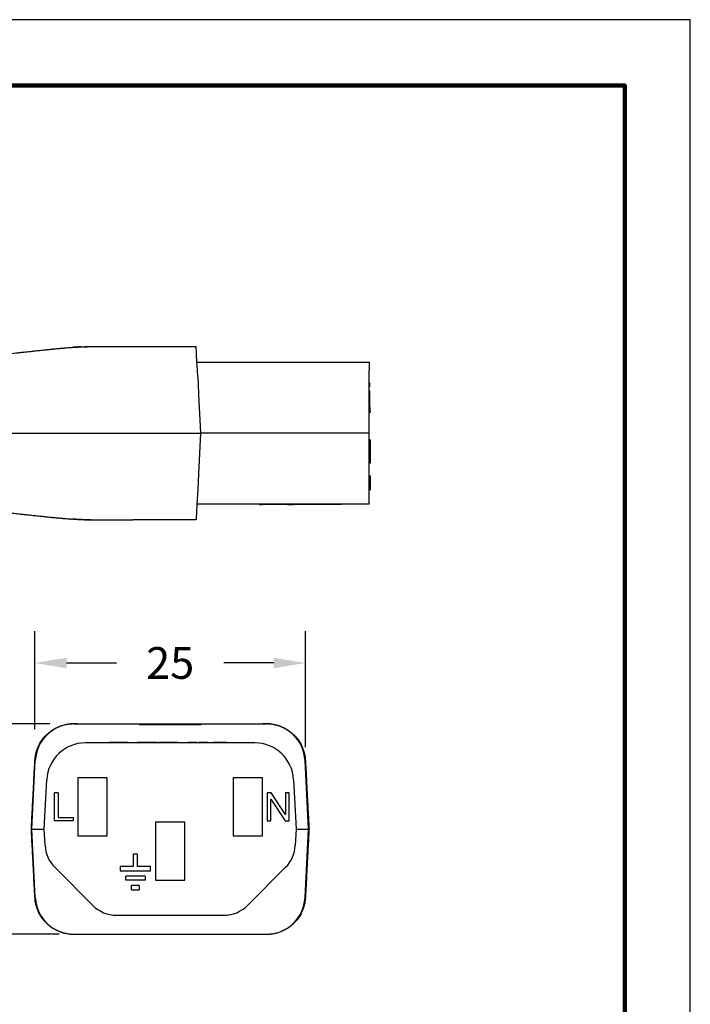
# Model space of a CAD drawing. Extents: x -158 to 123, y -16 to 201.
# Drawn here: x 49 to 123, y 92 to 201 of the extents above; entities that cross this region are included whole.
import ezdxf

# ---------------------------------------------------------------- set-up
doc = ezdxf.new("R2010")
doc.units = 0
doc.header["$LTSCALE"] = 0.1
doc.header["$MEASUREMENT"] = 0
doc.layers.get('0').update_dxf_attribs({"linetype": 'CONTINUOUS'})
doc.layers.get('DEFPOINTS').update_dxf_attribs({"linetype": 'CONTINUOUS'})
for name, color, linetype in [('DIM', 1, 'CONTINUOUS'), ('PLOT BORDER', 3, 'CONTINUOUS'), ('TITLE BLOCK', 4, 'CONTINUOUS')]:
    doc.layers.add(name, color=color, linetype=linetype)
doc.dimstyles.new('ME10_DIM_3', dxfattribs={"dimtxt": 3.5, "dimasz": 3.5, "dimexe": 2, "dimexo": 0, "dimtad": 0, "dimtih": 1, "dimtoh": 1, "dimdsep": 46, "dimtxsty": 'Standard', "dimsah": 1, "dimcen": 0.09, "dimclrd": 7, "dimclre": 7, "dimclrt": 7, "dimadec": 0, "dimazin": 0, "dimtfac": 1, "dimtdec": 4, "dimtofl": 0, "dimtmove": 0, "dimatfit": 0, "dimfxl": 1, "dimtolj": 1, "dimtzin": 0, "dimarcsym": 0})

# ---------------------------------------------------------------- blocks, each defined once
blk = doc.blocks.new('*D13')
at = {"layer": 'DEFPOINTS', "color": 0, "transparency": 16777216}
for p in [(39.02, 123.12), (55.96, 123.12), (56.99, 99.92)]:
    blk.add_point(p, dxfattribs=at)
at = {"layer": 'DIM', "lineweight": -2, "transparency": 16777216}
for p, q in [((52.46, 123.12), (35.52, 123.12)), ((39.02, 119.62), (39.02, 116.27)), ((39.02, 103.42), (39.02, 106.77)), ((53.49, 99.92), (35.52, 99.92))]:
    blk.add_line(p, q, dxfattribs=at)
at = {"layer": 'DIM', "transparency": 16777216}
for points in [[(38.43, 119.62), (39.6, 119.62), (39.02, 123.12)], [(38.43, 103.42), (39.6, 103.42), (39.02, 99.92)]]:
    blk.add_solid(points, dxfattribs=at)
at = {"layer": 'DIM', "transparency": 16777216, "insert": (39.02, 111.52), "char_height": 3.5, "attachment_point": 5, "rotation": 0.0001}
blk.add_mtext('\\A1;19', dxfattribs=at)
blk = doc.blocks.new('*D14')
at = {"layer": 'DEFPOINTS', "color": 0, "transparency": 16777216}
for p in [(50.82, 129.83), (50.82, 119.03), (80.65, 117.03)]:
    blk.add_point(p, dxfattribs=at)
at = {"layer": 'DIM', "lineweight": -2, "transparency": 16777216}
for p, q in [((50.82, 122.53), (50.82, 133.33)), ((80.65, 120.53), (80.65, 133.33)), ((54.32, 129.83), (59.82, 129.83)), ((77.15, 129.83), (71.65, 129.83))]:
    blk.add_line(p, q, dxfattribs=at)
at = {"layer": 'DIM', "transparency": 16777216}
for points in [[(54.32, 130.41), (54.32, 129.24), (50.82, 129.83)], [(77.15, 130.41), (77.15, 129.24), (80.65, 129.83)]]:
    blk.add_solid(points, dxfattribs=at)
at = {"layer": 'DIM', "transparency": 16777216, "insert": (65.74, 129.83), "char_height": 3.5, "attachment_point": 5, "rotation": 0.0001}
blk.add_mtext('\\A1;25', dxfattribs=at)

msp = doc.modelspace()

# ---------------------------------------------------------------- linework, layer by layer
at = {"color": 7, "linetype": 'Continuous'}
for p, q in [((61.611, 164.709), (68.594, 164.709)), ((68.686, 162.975), (68.594, 164.709)), ((68.686, 162.975), (75.855, 162.976)), ((68.732, 162.092), (68.686, 162.975)), ((75.855, 162.976), (75.879, 162.976)), ((75.879, 162.976), (75.927, 162.976)), ((75.927, 162.976), (75.975, 162.976)), ((75.975, 162.976), (76.046, 162.976)), ((76.046, 162.976), (76.094, 162.976)), ((76.094, 162.976), (76.142, 162.976)), ((76.142, 162.976), (76.214, 162.976)), ((76.214, 162.976), (76.238, 162.976)), ((76.238, 162.976), (76.286, 162.976)), ((76.286, 162.976), (76.358, 162.976)), ((76.358, 162.976), (76.382, 162.976)), ((76.382, 162.976), (76.406, 162.976)), ((76.406, 162.976), (76.501, 162.976)), ((76.501, 162.976), (76.573, 162.976)), ((76.573, 162.976), (76.597, 162.976)), ((76.597, 162.976), (76.669, 162.976)), ((76.669, 162.976), (76.717, 162.976)), ((76.717, 162.976), (76.741, 162.976)), ((76.741, 162.976), (76.789, 162.976)), ((76.789, 162.976), (76.813, 162.976)), ((76.813, 162.976), (76.861, 162.976)), ((76.861, 162.976), (76.908, 162.976)), ((76.908, 162.976), (76.956, 162.976)), ((76.956, 162.976), (77.004, 162.976)), ((77.004, 162.976), (77.052, 162.976)), ((77.052, 162.976), (77.1, 162.976)), ((77.1, 162.976), (77.124, 162.976)), ((77.124, 162.976), (77.22, 162.976)), ((77.22, 162.976), (77.268, 162.976)), ((77.268, 162.976), (77.315, 162.976)), ((77.315, 162.976), (77.339, 162.976)), ((77.339, 162.976), (77.387, 162.976)), ((77.387, 162.976), (77.411, 162.976)), ((77.411, 162.976), (77.435, 162.976)), ((77.435, 162.976), (77.459, 162.976)), ((77.459, 162.976), (77.483, 162.976)), ((77.483, 162.976), (77.507, 162.976)), ((77.507, 162.976), (77.531, 162.976)), ((77.531, 162.976), (77.579, 162.976)), ((77.579, 162.976), (77.651, 162.976)), ((77.651, 162.976), (77.675, 162.976)), ((77.675, 162.976), (77.699, 162.976)), ((77.699, 162.976), (77.746, 162.976)), ((77.746, 162.976), (77.77, 162.976)), ((77.77, 162.976), (87.696, 162.977)), ((87.696, 162.977), (87.696, 162.094)), ((68.77, 161.374), (68.732, 162.092)), ((87.697, 160.672), (87.696, 162.094)), ((68.77, 161.374), (68.914, 158.629)), ((87.697, 160.289), (87.697, 160.672)), ((87.773, 160.672), (87.697, 160.672)), ((87.773, 160.289), (87.773, 160.672)), ((87.773, 160.289), (87.697, 160.289)), ((87.697, 159.81), (87.697, 160.289)), ((87.697, 159.613), (87.697, 159.81)), ((87.773, 159.81), (87.697, 159.81)), ((87.697, 159.427), (87.697, 159.613)), ((87.773, 159.613), (87.697, 159.613)), ((87.773, 159.613), (87.773, 159.81)), ((87.773, 159.427), (87.773, 159.613)), ((68.914, 158.629), (69.017, 156.654)), ((87.697, 158.948), (87.697, 159.427)), ((87.697, 158.631), (87.697, 158.948)), ((87.697, 158.565), (87.697, 158.631)), ((87.697, 157.602), (87.697, 158.565)), ((87.773, 158.948), (87.773, 159.427)), ((87.773, 158.565), (87.773, 158.948)), ((87.774, 157.602), (87.773, 158.565)), ((87.697, 157.447), (87.697, 157.602)), ((87.774, 157.602), (87.697, 157.602)), ((87.697, 156.656), (87.697, 157.447)), ((87.774, 157.447), (87.697, 157.447)), ((87.774, 157.602), (87.774, 157.447)), ((69.017, 156.654), (69.096, 155.158)), ((87.697, 155.159), (87.697, 156.656)), ((61.612, 155.157), (69.096, 155.158)), ((69.096, 155.158), (68.862, 150.675)), ((87.697, 155.159), (69.096, 155.158)), ((87.697, 154.425), (87.697, 155.159)), ((87.697, 154.106), (87.697, 154.425)), ((87.774, 154.425), (87.697, 154.425)), ((87.774, 154.425), (87.774, 154.106)), ((87.698, 151.872), (87.697, 154.106)), ((87.774, 154.106), (87.774, 153.851)), ((87.774, 153.851), (87.774, 152.446)), ((87.774, 152.446), (87.774, 151.872)), ((87.774, 151.872), (87.698, 151.872)), ((87.698, 150.677), (87.698, 151.872)), ((68.862, 150.675), (68.771, 148.94)), ((87.698, 150.445), (87.698, 150.677)), ((87.698, 150.445), (87.774, 150.445)), ((87.698, 150.254), (87.698, 150.445)), ((87.698, 148.913), (87.698, 150.254)), ((87.774, 150.445), (87.774, 150.254)), ((87.774, 150.254), (87.774, 149.986)), ((87.774, 149.986), (87.774, 148.913)), ((68.771, 148.94), (68.687, 147.34)), ((87.698, 148.913), (87.774, 148.913)), ((87.698, 147.342), (87.698, 148.913)), ((68.687, 147.34), (68.6, 145.682)), ((87.698, 147.342), (68.687, 147.34)), ((75.6, 147.341), (75.6, 147.29)), ((75.6, 147.29), (75.854, 147.29)), ((75.854, 147.341), (75.854, 147.29)), ((75.869, 147.29), (75.854, 147.29)), ((75.869, 147.341), (75.869, 147.29)), ((75.883, 147.29), (75.869, 147.29)), ((75.897, 147.29), (75.883, 147.29)), ((75.897, 147.341), (75.897, 147.29)), ((75.926, 147.29), (75.897, 147.29)), ((75.926, 147.341), (75.926, 147.29)), ((75.998, 147.29), (75.926, 147.29)), ((75.998, 147.341), (75.998, 147.29)), ((76.012, 147.29), (75.998, 147.29)), ((76.027, 147.29), (76.012, 147.29)), ((76.055, 147.29), (76.027, 147.29)), ((76.07, 147.29), (76.055, 147.29)), ((76.07, 147.341), (76.07, 147.29)), ((76.084, 147.29), (76.07, 147.29)), ((76.127, 147.29), (76.084, 147.29)), ((76.156, 147.29), (76.127, 147.29)), ((76.156, 147.341), (76.156, 147.29)), ((76.17, 147.29), (76.156, 147.29)), ((76.185, 147.29), (76.17, 147.29)), ((76.199, 147.29), (76.185, 147.29)), ((76.242, 147.29), (76.199, 147.29)), ((76.285, 147.29), (76.242, 147.29)), ((76.285, 147.341), (76.285, 147.29)), ((76.3, 147.29), (76.285, 147.29)), ((76.314, 147.29), (76.3, 147.29)), ((76.357, 147.29), (76.314, 147.29)), ((76.386, 147.29), (76.357, 147.29)), ((76.386, 147.341), (76.386, 147.29)), ((76.4, 147.29), (76.386, 147.29)), ((76.414, 147.29), (76.4, 147.29)), ((76.472, 147.29), (76.414, 147.29)), ((76.472, 147.341), (76.472, 147.29)), ((76.541, 147.29), (76.472, 147.29)), ((76.544, 147.29), (76.541, 147.29)), ((76.558, 147.29), (76.544, 147.29)), ((76.572, 147.29), (76.558, 147.29)), ((76.572, 147.341), (76.572, 147.29)), ((76.587, 147.29), (76.572, 147.29)), ((76.601, 147.29), (76.587, 147.29)), ((76.63, 147.29), (76.601, 147.29)), ((76.673, 147.29), (76.63, 147.29)), ((76.687, 147.29), (76.673, 147.29)), ((76.702, 147.29), (76.687, 147.29)), ((76.702, 147.341), (76.702, 147.29)), ((76.731, 147.29), (76.702, 147.29)), ((76.759, 147.29), (76.731, 147.29)), ((76.774, 147.29), (76.759, 147.29)), ((76.788, 147.29), (76.774, 147.29)), ((76.788, 147.341), (76.788, 147.29)), ((76.802, 147.29), (76.788, 147.29)), ((76.817, 147.29), (76.802, 147.29)), ((76.831, 147.29), (76.817, 147.29)), ((76.845, 147.29), (76.831, 147.29)), ((76.86, 147.29), (76.845, 147.29)), ((76.86, 147.341), (76.86, 147.29)), ((76.889, 147.29), (76.86, 147.29)), ((76.903, 147.29), (76.889, 147.29)), ((76.932, 147.29), (76.903, 147.29)), ((76.932, 147.341), (76.932, 147.29)), ((76.946, 147.29), (76.932, 147.29)), ((76.96, 147.29), (76.946, 147.29)), ((76.96, 147.341), (76.96, 147.29)), ((76.989, 147.29), (76.96, 147.29)), ((76.989, 147.341), (76.989, 147.29)), ((77.003, 147.29), (76.989, 147.29)), ((77.003, 147.341), (77.003, 147.29)), ((77.118, 147.29), (77.003, 147.29)), ((77.226, 147.29), (77.118, 147.29)), ((77.234, 147.29), (77.226, 147.29)), ((77.254, 147.29), (77.234, 147.29)), ((77.273, 147.29), (77.254, 147.29)), ((77.302, 147.29), (77.273, 147.29)), ((77.35, 147.29), (77.302, 147.29)), ((77.408, 147.29), (77.35, 147.29)), ((77.476, 147.29), (77.408, 147.29)), ((77.494, 147.29), (77.476, 147.29)), ((77.494, 147.29), (77.514, 147.29)), ((77.514, 147.341), (77.514, 147.29)), ((77.529, 147.29), (77.514, 147.29)), ((77.534, 147.29), (77.529, 147.29)), ((77.557, 147.29), (77.534, 147.29)), ((77.586, 147.29), (77.557, 147.29)), ((77.6, 147.29), (77.586, 147.29)), ((77.629, 147.29), (77.6, 147.29)), ((77.658, 147.29), (77.629, 147.29)), ((77.659, 147.29), (77.658, 147.29)), ((77.687, 147.29), (77.659, 147.29)), ((77.701, 147.29), (77.687, 147.29)), ((77.707, 147.29), (77.701, 147.29)), ((77.73, 147.29), (77.707, 147.29)), ((77.736, 147.29), (77.73, 147.29)), ((77.744, 147.29), (77.736, 147.29)), ((77.756, 147.29), (77.744, 147.29)), ((77.773, 147.29), (77.756, 147.29)), ((77.775, 147.29), (77.773, 147.29)), ((77.787, 147.29), (77.775, 147.29)), ((77.802, 147.29), (77.787, 147.29)), ((77.816, 147.29), (77.802, 147.29)), ((77.83, 147.29), (77.816, 147.29)), ((77.845, 147.29), (77.83, 147.29)), ((77.873, 147.29), (77.845, 147.29)), ((77.888, 147.29), (77.873, 147.29)), ((77.891, 147.29), (77.888, 147.29)), ((77.902, 147.29), (77.891, 147.29)), ((77.916, 147.29), (77.902, 147.29)), ((77.96, 147.29), (77.916, 147.29)), ((77.974, 147.29), (77.96, 147.29)), ((77.988, 147.29), (77.974, 147.29)), ((78.003, 147.29), (77.988, 147.29)), ((78.017, 147.29), (78.003, 147.29)), ((78.031, 147.29), (78.017, 147.29)), ((78.036, 147.29), (78.031, 147.29)), ((78.046, 147.29), (78.036, 147.29)), ((78.06, 147.29), (78.046, 147.29)), ((78.075, 147.29), (78.06, 147.29)), ((78.103, 147.29), (78.075, 147.29)), ((78.118, 147.29), (78.103, 147.29)), ((78.132, 147.29), (78.118, 147.29)), ((78.146, 147.29), (78.132, 147.29)), ((78.175, 147.29), (78.146, 147.29)), ((78.204, 147.29), (78.175, 147.29)), ((78.247, 147.29), (78.204, 147.29)), ((78.276, 147.29), (78.247, 147.29)), ((78.29, 147.29), (78.276, 147.29)), ((78.333, 147.29), (78.29, 147.29)), ((78.347, 147.29), (78.333, 147.29)), ((78.347, 147.341), (78.347, 147.29)), ((78.362, 147.29), (78.347, 147.29)), ((78.376, 147.29), (78.362, 147.29)), ((78.391, 147.29), (78.376, 147.29)), ((78.405, 147.29), (78.391, 147.29)), ((78.434, 147.29), (78.405, 147.29)), ((78.448, 147.29), (78.434, 147.29)), ((78.462, 147.29), (78.448, 147.29)), ((78.462, 147.341), (78.462, 147.29)), ((78.477, 147.29), (78.462, 147.29)), ((78.477, 147.341), (78.477, 147.29)), ((78.491, 147.29), (78.477, 147.29)), ((78.491, 147.341), (78.491, 147.29)), ((78.505, 147.29), (78.491, 147.29)), ((78.52, 147.29), (78.505, 147.29)), ((78.52, 147.341), (78.52, 147.29)), ((78.549, 147.29), (78.52, 147.29)), ((78.563, 147.29), (78.549, 147.29)), ((78.563, 147.341), (78.563, 147.29)), ((78.592, 147.29), (78.563, 147.29)), ((78.606, 147.29), (78.592, 147.29)), ((78.62, 147.29), (78.606, 147.29)), ((78.62, 147.341), (78.62, 147.29)), ((78.649, 147.29), (78.62, 147.29)), ((78.663, 147.29), (78.649, 147.29)), ((78.663, 147.341), (78.663, 147.29)), ((78.663, 147.29), (79.082, 147.29)), ((79.082, 147.29), (79.35, 147.29)), ((79.526, 147.29), (79.35, 147.29)), ((79.526, 147.341), (79.526, 147.29)), ((84.633, 147.291), (79.526, 147.29)), ((84.633, 147.342), (84.633, 147.291)), ((62.978, 145.605), (61.613, 145.605)), ((63.354, 145.605), (62.978, 145.605)), ((63.613, 145.605), (63.354, 145.605)), ((63.637, 145.605), (63.613, 145.605)), ((64.294, 145.605), (63.637, 145.605)), ((65.192, 145.605), (64.294, 145.605)), ((65.85, 145.605), (65.192, 145.605)), ((66.077, 145.605), (65.85, 145.605)), ((66.142, 145.605), (66.077, 145.605)), ((66.321, 145.605), (66.142, 145.605)), ((66.373, 145.605), (66.321, 145.605)), ((66.506, 145.605), (66.373, 145.605)), ((66.61, 145.605), (66.506, 145.605)), ((66.664, 145.605), (66.61, 145.605)), ((66.748, 145.605), (66.664, 145.605)), ((66.776, 145.605), (66.748, 145.605)), ((66.81, 145.605), (66.776, 145.605)), ((66.823, 145.605), (66.81, 145.605)), ((66.831, 145.605), (66.823, 145.605)), ((66.882, 145.605), (66.831, 145.605)), ((67.231, 145.605), (66.882, 145.605)), ((67.31, 145.605), (67.231, 145.605)), ((67.659, 145.605), (67.31, 145.605)), ((67.71, 145.605), (67.659, 145.605)), ((67.718, 145.605), (67.71, 145.605)), ((67.732, 145.605), (67.718, 145.605)), ((67.766, 145.605), (67.732, 145.605)), ((67.793, 145.605), (67.766, 145.605)), ((67.878, 145.605), (67.793, 145.605)), ((67.932, 145.605), (67.878, 145.605)), ((68.168, 145.605), (67.932, 145.605)), ((68.221, 145.605), (68.168, 145.605)), ((68.596, 145.606), (68.221, 145.605)), ((68.6, 145.682), (68.596, 145.606)), ((55.132, 123.124), (55.53, 123.123)), ((55.53, 123.141), (55.53, 123.123)), ((55.53, 123.123), (55.928, 123.123)), ((55.928, 123.123), (55.959, 123.122)), ((55.959, 123.122), (56.994, 123.123)), ((56.994, 123.123), (62.323, 123.123)), ((62.323, 123.123), (63.592, 123.123)), ((62.323, 123.03), (62.323, 123.123)), ((62.323, 123.03), (63.592, 123.03)), ((63.592, 123.123), (64.031, 123.123)), ((63.592, 123.123), (63.592, 123.03)), ((63.592, 123.03), (64.031, 123.03)), ((64.031, 123.123), (64.031, 123.03)), ((64.031, 123.123), (64.639, 123.123)), ((64.031, 123.03), (64.639, 123.03)), ((64.639, 123.123), (64.639, 123.03)), ((64.639, 123.123), (64.678, 123.123)), ((64.639, 123.03), (64.678, 123.03)), ((64.678, 123.123), (64.799, 123.123)), ((64.678, 123.03), (64.799, 123.03)), ((64.799, 123.123), (64.901, 123.123)), ((64.799, 123.03), (64.901, 123.03)), ((64.901, 123.123), (64.901, 123.03)), ((64.901, 123.123), (64.961, 123.123)), ((64.901, 123.03), (64.961, 123.03)), ((64.961, 123.123), (65.136, 123.123)), ((64.961, 123.123), (64.961, 123.03)), ((64.961, 123.03), (65.136, 123.03)), ((65.136, 123.123), (65.229, 123.123)), ((65.136, 123.03), (65.229, 123.03)), ((65.229, 123.123), (65.241, 123.123)), ((65.229, 123.03), (65.241, 123.03)), ((65.241, 123.123), (65.273, 123.123)), ((65.241, 123.03), (65.273, 123.03)), ((65.273, 123.123), (65.327, 123.123)), ((65.273, 123.03), (65.327, 123.03)), ((65.327, 123.123), (65.357, 123.123)), ((65.327, 123.03), (65.357, 123.03)), ((65.357, 123.123), (65.663, 123.123)), ((65.357, 123.03), (65.663, 123.03)), ((65.663, 123.123), (65.663, 123.03)), ((65.663, 123.123), (65.692, 123.123)), ((65.663, 123.03), (65.692, 123.03)), ((65.692, 123.123), (65.735, 123.123)), ((65.692, 123.03), (65.735, 123.03)), ((65.735, 123.123), (65.735, 123.089)), ((65.735, 123.123), (65.858, 123.123)), ((65.735, 123.03), (65.735, 123.089)), ((65.735, 123.03), (65.858, 123.03)), ((65.858, 123.123), (65.858, 123.03)), ((65.858, 123.123), (65.929, 123.123)), ((65.858, 123.03), (65.929, 123.03)), ((65.929, 123.123), (66.235, 123.123)), ((65.929, 123.123), (65.929, 123.03)), ((65.929, 123.03), (66.235, 123.03)), ((66.235, 123.123), (66.265, 123.123)), ((66.235, 123.03), (66.265, 123.03)), ((66.265, 123.123), (66.319, 123.123)), ((66.265, 123.03), (66.319, 123.03)), ((66.319, 123.123), (66.351, 123.123)), ((66.319, 123.03), (66.351, 123.03)), ((66.351, 123.123), (66.363, 123.123)), ((66.351, 123.03), (66.363, 123.03)), ((66.363, 123.123), (66.456, 123.123)), ((66.363, 123.03), (66.456, 123.03)), ((66.456, 123.123), (66.631, 123.123)), ((66.456, 123.03), (66.631, 123.03)), ((66.631, 123.123), (66.631, 123.03)), ((66.631, 123.123), (66.691, 123.123)), ((66.631, 123.03), (66.691, 123.03)), ((66.691, 123.123), (66.691, 123.03)), ((66.691, 123.123), (66.793, 123.123)), ((66.691, 123.03), (66.793, 123.03)), ((66.793, 123.123), (66.953, 123.123)), ((66.793, 123.03), (66.953, 123.03)), ((66.953, 123.123), (66.953, 123.03)), ((66.953, 123.123), (67.439, 123.123)), ((66.953, 123.03), (67.439, 123.03)), ((67.439, 123.123), (67.704, 123.123)), ((67.439, 123.03), (67.704, 123.03)), ((67.704, 123.03), (67.704, 123.123)), ((67.704, 123.123), (67.879, 123.123)), ((67.704, 123.03), (67.879, 123.03)), ((67.879, 123.123), (69.148, 123.123)), ((67.879, 123.03), (67.879, 123.123)), ((67.879, 123.03), (69.148, 123.03)), ((69.148, 123.123), (69.148, 123.03)), ((69.148, 123.123), (74.477, 123.123)), ((74.477, 123.123), (75.512, 123.122)), ((75.512, 123.122), (75.543, 123.123)), ((75.543, 123.123), (75.941, 123.123)), ((75.941, 123.141), (75.941, 123.123)), ((75.941, 123.123), (76.339, 123.123)), ((75.075, 121.016), (56.396, 121.016)), ((58.835, 121.016), (58.835, 121.078)), ((58.835, 121.078), (59.021, 121.078)), ((59.531, 121.078), (59.021, 121.078)), ((60.445, 121.078), (59.531, 121.078)), ((60.457, 121.078), (60.445, 121.078)), ((60.504, 121.078), (60.457, 121.078)), ((60.997, 121.078), (60.504, 121.078)), ((61.118, 121.078), (60.997, 121.078)), ((61.118, 121.078), (61.126, 121.078)), ((61.126, 121.078), (61.229, 121.078)), ((61.229, 121.078), (61.358, 121.078)), ((61.358, 121.078), (61.627, 121.078)), ((61.627, 121.078), (61.897, 121.078)), ((61.897, 121.078), (62.026, 121.078)), ((62.026, 121.078), (62.102, 121.078)), ((62.102, 121.078), (62.114, 121.078)), ((62.114, 121.078), (62.128, 121.078)), ((62.149, 121.078), (62.128, 121.078)), ((62.196, 121.078), (62.149, 121.078)), ((62.243, 121.078), (62.196, 121.078)), ((62.267, 121.078), (62.243, 121.078)), ((62.302, 121.078), (62.267, 121.078)), ((62.337, 121.078), (62.302, 121.078)), ((62.36, 121.078), (62.337, 121.078)), ((62.372, 121.078), (62.36, 121.078)), ((62.431, 121.078), (62.372, 121.078)), ((62.513, 121.078), (62.431, 121.078)), ((62.853, 121.078), (62.513, 121.078)), ((63.799, 121.078), (62.853, 121.078)), ((64.3, 121.078), (63.799, 121.078)), ((64.3, 121.078), (64.494, 121.078)), ((64.494, 121.016), (64.494, 121.078)), ((65.115, 121.078), (64.494, 121.078)), ((65.227, 121.078), (65.115, 121.078)), ((65.297, 121.078), (65.227, 121.078)), ((65.349, 121.078), (65.297, 121.078)), ((65.437, 121.078), (65.349, 121.078)), ((65.541, 121.078), (65.437, 121.078)), ((65.629, 121.078), (65.541, 121.078)), ((65.803, 121.078), (65.629, 121.078)), ((65.908, 121.078), (65.803, 121.078)), ((66.013, 121.078), (65.908, 121.078)), ((66.1, 121.078), (66.013, 121.078)), ((66.257, 121.078), (66.1, 121.078)), ((66.536, 121.078), (66.257, 121.078)), ((66.536, 121.078), (66.554, 121.078)), ((66.554, 121.078), (66.571, 121.078)), ((66.571, 121.078), (66.606, 121.078)), ((66.606, 121.078), (66.616, 121.078)), ((66.616, 121.078), (66.641, 121.078)), ((66.641, 121.078), (66.693, 121.078)), ((66.693, 121.078), (66.746, 121.078)), ((66.746, 121.078), (66.781, 121.078)), ((66.781, 121.078), (66.798, 121.078)), ((66.798, 121.078), (66.815, 121.078)), ((66.815, 121.078), (66.885, 121.078)), ((66.885, 121.078), (66.955, 121.078)), ((66.955, 121.078), (67.077, 121.078)), ((67.077, 121.078), (67.147, 121.078)), ((67.147, 121.078), (67.217, 121.078)), ((67.217, 121.078), (67.234, 121.078)), ((67.234, 121.078), (67.252, 121.078)), ((67.252, 121.078), (67.287, 121.078)), ((67.287, 121.078), (67.339, 121.078)), ((67.339, 121.078), (67.391, 121.078)), ((67.391, 121.078), (67.426, 121.078)), ((67.426, 121.078), (67.461, 121.078)), ((67.461, 121.078), (67.479, 121.078)), ((67.479, 121.078), (67.496, 121.078)), ((67.496, 121.078), (67.597, 121.078)), ((67.597, 121.016), (67.597, 121.078)), ((67.775, 121.016), (67.775, 121.078)), ((67.81, 121.078), (67.775, 121.078)), ((67.81, 121.016), (67.81, 121.078)), ((67.828, 121.078), (67.81, 121.078)), ((67.845, 121.078), (67.828, 121.078)), ((67.828, 121.016), (67.828, 121.078)), ((67.897, 121.078), (67.845, 121.078)), ((67.95, 121.078), (67.897, 121.078)), ((67.985, 121.078), (67.95, 121.078)), ((68.002, 121.078), (67.985, 121.078)), ((68.02, 121.078), (68.002, 121.078)), ((68.089, 121.078), (68.02, 121.078)), ((68.177, 121.078), (68.089, 121.078)), ((68.264, 121.078), (68.177, 121.078)), ((68.351, 121.078), (68.264, 121.078)), ((68.369, 121.078), (68.351, 121.078)), ((68.421, 121.078), (68.369, 121.078)), ((68.456, 121.078), (68.421, 121.078)), ((68.491, 121.078), (68.456, 121.078)), ((68.543, 121.078), (68.491, 121.078)), ((68.543, 121.016), (68.543, 121.078)), ((68.648, 121.078), (68.543, 121.078)), ((68.648, 121.016), (68.648, 121.078)), ((68.665, 121.078), (68.648, 121.078)), ((68.665, 121.016), (68.665, 121.078)), ((68.997, 121.078), (68.945, 121.078)), ((68.945, 121.016), (68.945, 121.078)), ((69.014, 121.078), (68.997, 121.078)), ((68.997, 121.016), (68.997, 121.078)), ((69.014, 121.016), (69.014, 121.078)), ((69.084, 121.078), (69.014, 121.078)), ((69.154, 121.078), (69.084, 121.078)), ((69.084, 121.016), (69.084, 121.078)), ((69.189, 121.078), (69.154, 121.078)), ((69.154, 121.016), (69.154, 121.078)), ((69.206, 121.078), (69.189, 121.078)), ((69.241, 121.078), (69.206, 121.078)), ((69.259, 121.078), (69.241, 121.078)), ((69.259, 121.016), (69.259, 121.078)), ((69.346, 121.078), (69.259, 121.078)), ((69.451, 121.078), (69.346, 121.078)), ((69.346, 121.016), (69.346, 121.078)), ((69.468, 121.078), (69.451, 121.078)), ((69.451, 121.016), (69.451, 121.078)), ((69.538, 121.078), (69.468, 121.078)), ((69.538, 121.016), (69.538, 121.078)), ((69.555, 121.078), (69.538, 121.078)), ((69.573, 121.078), (69.555, 121.078)), ((69.59, 121.078), (69.573, 121.078)), ((69.625, 121.078), (69.59, 121.078)), ((69.643, 121.078), (69.625, 121.078)), ((69.66, 121.078), (69.643, 121.078)), ((69.643, 121.016), (69.643, 121.078)), ((69.677, 121.078), (69.66, 121.078)), ((69.712, 121.078), (69.677, 121.078)), ((69.712, 121.016), (69.712, 121.078)), ((69.747, 121.078), (69.712, 121.078)), ((69.765, 121.078), (69.747, 121.078)), ((69.769, 121.078), (69.765, 121.078)), ((69.782, 121.078), (69.769, 121.078)), ((69.769, 121.016), (69.769, 121.078)), ((69.8, 121.078), (69.782, 121.078)), ((69.817, 121.078), (69.8, 121.078)), ((69.835, 121.078), (69.817, 121.078)), ((69.869, 121.078), (69.835, 121.078)), ((69.869, 121.078), (69.887, 121.078)), ((69.887, 121.078), (69.904, 121.078)), ((69.904, 121.078), (69.922, 121.078)), ((69.922, 121.078), (69.974, 121.078)), ((69.974, 121.078), (69.992, 121.078)), ((69.992, 121.078), (70.061, 121.078)), ((70.061, 121.078), (70.079, 121.078)), ((70.079, 121.078), (70.149, 121.078)), ((70.149, 121.078), (70.166, 121.078)), ((70.166, 121.078), (70.218, 121.078)), ((70.218, 121.078), (70.271, 121.078)), ((70.271, 121.078), (70.288, 121.078)), ((70.288, 121.078), (70.323, 121.078)), ((70.323, 121.078), (70.341, 121.078)), ((70.341, 121.078), (70.41, 121.078)), ((70.41, 121.078), (70.428, 121.078)), ((70.428, 121.078), (70.498, 121.078)), ((70.777, 121.078), (70.498, 121.078)), ((70.847, 121.078), (70.777, 121.078)), ((70.917, 121.078), (70.847, 121.078)), ((70.934, 121.078), (70.917, 121.078)), ((70.986, 121.078), (70.934, 121.078)), ((71.039, 121.078), (70.986, 121.078)), ((71.109, 121.078), (71.039, 121.078)), ((71.126, 121.078), (71.109, 121.078)), ((71.143, 121.078), (71.126, 121.078)), ((71.161, 121.078), (71.143, 121.078)), ((71.196, 121.078), (71.161, 121.078)), ((71.231, 121.078), (71.196, 121.078)), ((71.248, 121.078), (71.231, 121.078)), ((71.283, 121.078), (71.248, 121.078)), ((71.335, 121.078), (71.283, 121.078)), ((71.37, 121.078), (71.335, 121.078)), ((71.388, 121.078), (71.37, 121.078)), ((71.405, 121.078), (71.388, 121.078)), ((71.475, 121.078), (71.405, 121.078)), ((71.545, 121.078), (71.475, 121.078)), ((71.562, 121.078), (71.545, 121.078)), ((71.597, 121.078), (71.562, 121.078)), ((71.65, 121.078), (71.597, 121.078)), ((71.667, 121.078), (71.65, 121.078)), ((71.737, 121.078), (71.667, 121.078)), ((71.754, 121.078), (71.737, 121.078)), ((71.789, 121.078), (71.754, 121.078)), ((71.807, 121.078), (71.789, 121.078)), ((71.824, 121.078), (71.807, 121.078)), ((71.841, 121.078), (71.824, 121.078)), ((71.876, 121.078), (71.841, 121.078)), ((71.894, 121.078), (71.876, 121.078)), ((71.929, 121.078), (71.894, 121.078)), ((71.94, 121.078), (71.929, 121.078)), ((71.94, 121.078), (71.946, 121.078)), ((71.946, 121.078), (71.981, 121.078)), ((71.981, 121.078), (72.016, 121.078)), ((72.016, 121.078), (72.051, 121.078)), ((72.051, 121.078), (72.068, 121.078)), ((72.068, 121.078), (72.086, 121.078)), ((72.086, 121.078), (72.156, 121.078)), ((72.156, 121.078), (72.26, 121.078)), ((72.26, 121.078), (72.365, 121.078)), ((72.365, 121.078), (72.47, 121.078)), ((72.47, 121.078), (72.487, 121.078)), ((72.487, 121.078), (72.505, 121.078)), ((72.505, 121.078), (72.522, 121.078)), ((72.522, 121.078), (72.557, 121.078)), ((72.557, 121.078), (72.574, 121.078)), ((72.574, 121.078), (72.627, 121.078)), ((72.627, 121.078), (72.662, 121.078)), ((72.662, 121.078), (72.679, 121.078)), ((72.679, 121.078), (72.697, 121.078)), ((72.697, 121.078), (72.731, 121.078)), ((72.731, 121.078), (72.749, 121.078)), ((72.749, 121.078), (72.801, 121.078)), ((72.801, 121.078), (72.836, 121.078)), ((72.836, 121.078), (72.854, 121.078)), ((72.854, 121.078), (72.871, 121.078)), ((72.871, 121.016), (72.871, 121.078)), ((50.467, 111.52), (50.863, 119.072)), ((81.004, 111.52), (80.608, 119.072)), ((51.841, 111.52), (52.127, 116.965)), ((58.804, 117.169), (55.567, 117.169)), ((55.567, 117.169), (55.567, 110.756)), ((58.804, 110.756), (58.804, 117.169)), ((75.904, 117.169), (72.667, 117.169)), ((72.667, 117.169), (72.667, 110.756)), ((75.904, 110.756), (75.904, 117.169)), ((79.344, 116.965), (79.629, 111.52)), ((53.395, 115.514), (52.968, 115.514)), ((52.968, 112.411), (52.968, 115.514)), ((53.395, 115.514), (53.395, 112.799)), ((76.874, 115.514), (76.447, 115.514)), ((76.447, 115.514), (76.447, 112.411)), ((78.464, 113.109), (76.874, 115.514)), ((78.851, 115.514), (78.464, 115.514)), ((78.464, 115.514), (78.464, 113.109)), ((78.851, 112.411), (78.851, 115.514)), ((76.835, 114.816), (78.425, 112.411)), ((76.835, 112.411), (76.835, 114.816)), ((55.024, 112.411), (52.968, 112.411)), ((53.395, 112.799), (55.024, 112.799)), ((55.024, 112.799), (55.024, 112.411)), ((67.354, 112.283), (64.117, 112.283)), ((64.117, 112.283), (64.117, 105.87)), ((67.354, 105.87), (67.354, 112.283)), ((76.447, 112.411), (76.835, 112.411)), ((78.425, 112.411), (78.851, 112.411)), ((50.467, 111.52), (51.841, 111.52)), ((50.863, 103.967), (50.467, 111.52)), ((51.937, 109.702), (51.841, 111.52)), ((55.567, 110.756), (58.804, 110.756)), ((72.667, 110.756), (75.904, 110.756)), ((79.629, 111.52), (79.534, 109.702)), ((79.629, 111.52), (81.004, 111.52)), ((80.608, 103.967), (81.004, 111.52)), ((61.67, 108.74), (61.67, 107.383)), ((62.135, 108.74), (61.67, 108.74)), ((62.135, 107.383), (62.135, 108.74)), ((57.211, 103.096), (53.005, 107.302)), ((61.67, 107.383), (60.231, 107.383)), ((60.231, 107.383), (60.231, 106.917)), ((60.231, 106.917), (63.574, 106.917)), ((63.574, 107.383), (62.135, 107.383)), ((63.574, 106.917), (63.574, 107.383)), ((78.466, 107.302), (74.26, 103.096)), ((62.969, 106.336), (60.835, 106.336)), ((60.835, 105.87), (60.835, 106.336)), ((62.969, 105.87), (60.835, 105.87)), ((61.476, 104.823), (61.476, 105.289)), ((62.329, 105.289), (61.476, 105.289)), ((62.329, 105.289), (62.329, 104.823)), ((62.969, 106.336), (62.969, 105.87)), ((64.117, 105.87), (67.354, 105.87)), ((61.476, 104.823), (62.329, 104.823)), ((59.802, 102.023), (62.929, 102.023)), ((62.929, 102.023), (62.958, 102.023)), ((62.958, 102.023), (62.987, 102.023)), ((62.987, 102.023), (63.045, 102.023)), ((63.045, 102.023), (63.103, 102.023)), ((63.103, 102.023), (63.191, 102.023)), ((63.191, 102.023), (63.278, 102.023)), ((63.278, 102.023), (63.336, 102.023)), ((63.336, 102.023), (63.365, 102.023)), ((63.365, 102.023), (63.394, 102.023)), ((63.394, 102.023), (63.511, 102.023)), ((63.511, 102.023), (63.627, 102.023)), ((63.627, 102.023), (63.831, 102.023)), ((63.831, 102.023), (63.947, 102.023)), ((63.947, 102.023), (64.063, 102.023)), ((64.063, 102.023), (64.092, 102.023)), ((64.092, 102.023), (64.121, 102.023)), ((64.121, 102.023), (64.18, 102.023)), ((64.18, 102.023), (64.267, 102.023)), ((64.267, 102.023), (64.354, 102.023)), ((64.354, 102.023), (64.412, 102.023)), ((64.412, 102.023), (64.471, 102.023)), ((64.471, 102.023), (64.5, 102.023)), ((64.5, 102.023), (64.529, 102.023)), ((64.529, 102.023), (64.994, 102.023)), ((64.994, 102.023), (65.023, 102.023)), ((65.023, 102.023), (65.198, 102.023)), ((65.198, 102.023), (65.285, 102.023)), ((65.285, 102.023), (65.343, 102.023)), ((65.343, 102.023), (65.401, 102.023)), ((65.401, 102.023), (65.489, 102.023)), ((65.489, 102.023), (65.518, 102.023)), ((65.518, 102.023), (65.663, 102.023)), ((65.663, 102.023), (65.808, 102.023)), ((65.808, 102.023), (65.954, 102.023)), ((65.954, 102.023), (66.07, 102.023)), ((66.07, 102.023), (66.099, 102.023)), ((66.099, 102.023), (66.128, 102.023)), ((66.128, 102.023), (66.187, 102.023)), ((66.187, 102.023), (66.274, 102.023)), ((66.274, 102.023), (66.361, 102.023)), ((66.361, 102.023), (66.39, 102.023)), ((66.39, 102.023), (66.419, 102.023)), ((66.419, 102.023), (66.477, 102.023)), ((66.477, 102.023), (66.943, 102.023)), ((66.943, 102.023), (67.001, 102.023)), ((67.001, 102.023), (67.059, 102.023)), ((67.059, 102.023), (67.088, 102.023)), ((67.088, 102.023), (67.117, 102.023)), ((67.117, 102.023), (67.205, 102.023)), ((67.205, 102.023), (67.263, 102.023)), ((67.263, 102.023), (67.321, 102.023)), ((67.321, 102.023), (67.35, 102.023)), ((67.35, 102.023), (67.437, 102.023)), ((67.437, 102.023), (67.495, 102.023)), ((67.495, 102.023), (67.612, 102.023)), ((67.612, 102.023), (67.641, 102.023)), ((67.641, 102.023), (67.815, 102.023)), ((67.815, 102.023), (67.961, 102.023)), ((67.961, 102.023), (67.99, 102.023)), ((67.99, 102.023), (68.048, 102.023)), ((68.048, 102.023), (68.077, 102.023)), ((68.077, 102.023), (68.135, 102.023)), ((68.135, 102.023), (68.252, 102.023)), ((68.252, 102.023), (68.368, 102.023)), ((68.368, 102.023), (68.397, 102.023)), ((68.397, 102.023), (68.484, 102.023)), ((68.484, 102.023), (71.668, 102.023)), ((55.132, 99.916), (55.53, 99.916)), ((55.53, 99.916), (55.928, 99.916)), ((55.53, 99.898), (55.53, 99.916)), ((55.928, 99.916), (55.959, 99.917)), ((55.959, 99.917), (56.994, 99.916)), ((56.994, 99.916), (65.735, 99.916)), ((65.735, 99.916), (74.477, 99.916)), ((74.477, 99.916), (75.512, 99.917)), ((75.512, 99.917), (75.543, 99.916)), ((75.543, 99.916), (75.941, 99.916)), ((75.941, 99.916), (76.339, 99.916)), ((75.941, 99.898), (75.941, 99.916))]:
    msp.add_line(p, q, dxfattribs=at)
for centre, radius, start, end in [((55.132, 118.848), 4.275, 90.00637, 176.99538), ((76.339, 118.848), 4.275, 3.00511, 90.00129), ((56.396, 116.741), 4.275, 90, 177), ((75.075, 116.741), 4.275, 3, 90), ((55.596, 109.894), 3.664, 183, 225), ((75.875, 109.894), 3.664, 315, 357), ((55.132, 104.191), 4.275, 183, 270), ((76.339, 104.191), 4.275, 269.99871, 356.99489), ((59.802, 105.687), 3.664, 225, 270), ((71.668, 105.687), 3.664, 270, 315)]:
    msp.add_arc(centre, radius, start, end, dxfattribs=at)
for points in [[(34.658, 163.198), (37.006, 163.213), (39.051, 163.267), (40.469, 163.336), (41.888, 163.42), (43.186, 163.502), (44.522, 163.599), (45.731, 163.706), (46.941, 163.826), (47.84, 163.918), (48.697, 164.006), (49.219, 164.06), (49.737, 164.115), (50.218, 164.167), (50.753, 164.224), (51.376, 164.29), (51.897, 164.345), (52.027, 164.358), (52.153, 164.371), (52.426, 164.399), (52.809, 164.438)], [(52.809, 164.438), (52.812, 164.438), (52.816, 164.439), (52.819, 164.439), (52.823, 164.44), (52.827, 164.44), (52.831, 164.44), (52.834, 164.441), (52.835, 164.441), (52.836, 164.441)], [(52.836, 164.441), (52.956, 164.453), (53.076, 164.465)], [(53.076, 164.465), (53.413, 164.498), (53.658, 164.521), (53.759, 164.53), (53.857, 164.539), (53.989, 164.55), (54.132, 164.563), (54.465, 164.59), (54.908, 164.621)], [(54.908, 164.621), (54.92, 164.622), (54.929, 164.623), (54.936, 164.623), (54.943, 164.624), (54.957, 164.625), (54.976, 164.626), (54.995, 164.628), (55.015, 164.629), (55.034, 164.63), (55.053, 164.632), (55.07, 164.633), (55.076, 164.633), (55.08, 164.633)], [(55.08, 164.633), (56.051, 164.68), (57.029, 164.708)], [(55.884, 164.68), (55.488, 164.659), (55.08, 164.633)], [(55.884, 164.68), (55.89, 164.68), (55.898, 164.68), (55.913, 164.681), (55.928, 164.682), (55.953, 164.683), (55.978, 164.684), (56.026, 164.686), (56.074, 164.688), (56.115, 164.689), (56.156, 164.691), (56.199, 164.692), (56.264, 164.695), (56.334, 164.697), (56.407, 164.699), (56.479, 164.701), (56.528, 164.702), (56.573, 164.703), (56.614, 164.704), (56.649, 164.705), (56.672, 164.705), (56.695, 164.705), (56.737, 164.706), (56.787, 164.707), (56.839, 164.707), (56.896, 164.708), (56.959, 164.708), (57.029, 164.708)], [(57.029, 164.708), (58.005, 164.722), (58.726, 164.723), (59.031, 164.722), (59.32, 164.721), (59.611, 164.72), (59.918, 164.718), (60.64, 164.713), (61.611, 164.709)], [(34.659, 155.154), (40.517, 155.155), (44.806, 155.155), (46.527, 155.155), (48.15, 155.155), (49.766, 155.156), (51.477, 155.156), (55.766, 155.156), (61.612, 155.157)], [(34.66, 147.11), (37.007, 147.095), (39.052, 147.041), (40.471, 146.973), (41.89, 146.889), (43.188, 146.808), (44.523, 146.711), (45.732, 146.604), (46.943, 146.485), (47.842, 146.393), (48.698, 146.305), (49.221, 146.251), (49.739, 146.196), (50.22, 146.144), (50.755, 146.087), (51.378, 146.021), (51.899, 145.967), (52.029, 145.953), (52.155, 145.94), (52.428, 145.912), (52.811, 145.874)], [(52.838, 145.871), (52.828, 145.872), (52.821, 145.872), (52.816, 145.873), (52.813, 145.873), (52.811, 145.874)], [(52.838, 145.871), (53.065, 145.848), (53.292, 145.826)], [(53.292, 145.826), (53.538, 145.802), (53.714, 145.786), (53.784, 145.78), (53.852, 145.774), (53.972, 145.763), (54.106, 145.752), (54.412, 145.726), (54.816, 145.697)], [(54.816, 145.697), (54.863, 145.694), (54.91, 145.691)], [(55.082, 145.679), (55.079, 145.679), (55.075, 145.679), (55.073, 145.679), (55.072, 145.679), (55.062, 145.68), (55.049, 145.681), (55.036, 145.682), (55.021, 145.683), (55.005, 145.684), (54.985, 145.685), (54.964, 145.687), (54.939, 145.689), (54.91, 145.691)], [(55.886, 145.633), (55.49, 145.653), (55.082, 145.679)], [(55.082, 145.679), (56.052, 145.632), (57.031, 145.604)], [(57.031, 145.604), (56.961, 145.604), (56.898, 145.605), (56.84, 145.605), (56.788, 145.606), (56.739, 145.606), (56.697, 145.607), (56.674, 145.607), (56.65, 145.608), (56.615, 145.608), (56.574, 145.609), (56.529, 145.61), (56.48, 145.611), (56.409, 145.613), (56.336, 145.615), (56.266, 145.618), (56.201, 145.62), (56.158, 145.621), (56.117, 145.623), (56.076, 145.624), (56.028, 145.626), (55.98, 145.629), (55.955, 145.63), (55.93, 145.631), (55.915, 145.631), (55.9, 145.632), (55.892, 145.632), (55.886, 145.633)], [(57.031, 145.604), (59.302, 145.592), (61.613, 145.605)], [(50.818, 119.026), (50.856, 119.462), (50.932, 119.85), (51.009, 120.106), (51.089, 120.328), (51.133, 120.447), (51.179, 120.566), (51.317, 120.884), (51.525, 121.244), (51.875, 121.665), (52.234, 122.016), (52.402, 122.172), (52.571, 122.313), (52.769, 122.453), (52.994, 122.584), (53.233, 122.7), (53.472, 122.804), (53.659, 122.882), (53.846, 122.951), (54.047, 123.011), (54.27, 123.059), (54.51, 123.095), (54.706, 123.118), (54.752, 123.123), (54.797, 123.127), (54.937, 123.136), (55.152, 123.141)], [(55.152, 123.141), (55.233, 123.141), (55.293, 123.141), (55.318, 123.141), (55.341, 123.141), (55.365, 123.141), (55.39, 123.141), (55.45, 123.141), (55.53, 123.141)], [(75.941, 123.141), (76.021, 123.141), (76.081, 123.141), (76.106, 123.141), (76.129, 123.141), (76.153, 123.141), (76.178, 123.141), (76.238, 123.141), (76.318, 123.141)], [(76.318, 123.141), (76.703, 123.128), (77.041, 123.085), (77.255, 123.04), (77.444, 122.993), (77.52, 122.973), (77.598, 122.952), (77.703, 122.919), (77.809, 122.883), (77.914, 122.841), (78.02, 122.795), (78.324, 122.656), (78.655, 122.478), (78.888, 122.319), (79.063, 122.175), (79.146, 122.102), (79.227, 122.025), (79.579, 121.679), (79.965, 121.213), (80.188, 120.819), (80.333, 120.467), (80.379, 120.34), (80.418, 120.229), (80.448, 120.141), (80.479, 120.049), (80.58, 119.651), (80.654, 119.026)], [(50.425, 111.52), (50.508, 113.118), (50.57, 114.3), (50.597, 114.799), (50.621, 115.273), (50.646, 115.746), (50.672, 116.246), (50.734, 117.427), (50.818, 119.026)], [(80.654, 119.026), (80.737, 117.427), (80.798, 116.246), (80.825, 115.746), (80.849, 115.273), (80.874, 114.799), (80.9, 114.3), (80.962, 113.118), (81.046, 111.52)], [(50.425, 111.52), (50.433, 111.52), (50.439, 111.52), (50.441, 111.52), (50.444, 111.52), (50.448, 111.52), (50.454, 111.52), (50.462, 111.52), (50.467, 111.52)], [(50.817, 104.014), (50.734, 105.612), (50.672, 106.793), (50.646, 107.293), (50.621, 107.766), (50.597, 108.24), (50.57, 108.739), (50.508, 109.921), (50.425, 111.52)], [(81.046, 111.52), (80.962, 109.921), (80.9, 108.739), (80.874, 108.24), (80.849, 107.766), (80.825, 107.293), (80.798, 106.793), (80.737, 105.612), (80.654, 104.014)], [(81.046, 111.52), (81.038, 111.52), (81.032, 111.52), (81.029, 111.52), (81.027, 111.52), (81.022, 111.52), (81.017, 111.52), (81.009, 111.52), (81.004, 111.52)], [(55.153, 99.898), (54.678, 99.92), (54.327, 99.974), (54.181, 100.007), (54.038, 100.043), (53.938, 100.069), (53.833, 100.099), (53.724, 100.135), (53.62, 100.173), (53.527, 100.211), (53.434, 100.251), (53.208, 100.354), (52.964, 100.475), (52.741, 100.608), (52.547, 100.747), (52.376, 100.892), (52.208, 101.047), (51.952, 101.293), (51.7, 101.564), (51.482, 101.859), (51.299, 102.189), (51.148, 102.548), (51.041, 102.845), (51.011, 102.933), (50.984, 103.014), (50.889, 103.391), (50.817, 104.014)], [(80.654, 104.014), (80.573, 103.346), (80.469, 102.953), (80.443, 102.876), (80.412, 102.792), (80.249, 102.378), (79.99, 101.868), (79.737, 101.526), (79.503, 101.277), (79.415, 101.191), (79.321, 101.102), (79.074, 100.876), (78.773, 100.635), (78.519, 100.478), (78.285, 100.361), (78.156, 100.303), (78.024, 100.246), (77.837, 100.168), (77.634, 100.092), (77.425, 100.029), (77.203, 99.98), (76.966, 99.945), (76.763, 99.921), (76.702, 99.915), (76.642, 99.909), (76.506, 99.902), (76.318, 99.898)], [(55.53, 99.898), (55.45, 99.898), (55.39, 99.898), (55.365, 99.898), (55.341, 99.898), (55.318, 99.898), (55.292, 99.898), (55.233, 99.898), (55.153, 99.898)], [(76.318, 99.898), (76.238, 99.898), (76.178, 99.898), (76.153, 99.898), (76.129, 99.898), (76.106, 99.898), (76.081, 99.898), (76.021, 99.898), (75.941, 99.898)]]:
    msp.add_spline(points, degree=3, dxfattribs=at)
at = {"layer": 'PLOT BORDER'}
for p, q in [((123.098, 200.742), (-157.83, 200.742)), ((123.098, -16.339), (123.098, 200.742))]:
    msp.add_line(p, q, dxfattribs=at)
at = {"layer": 'TITLE BLOCK', "lineweight": 100}
msp.add_lwpolyline([(-150.592, 193.503), (115.859, 193.503), (115.859, -9.1), (-150.592, -9.1)], close=True, dxfattribs=at)

# ---------------------------------------------------------------- dimensions: what is measured, and where the dimension line sits
at = {"layer": 'DIM'}
dim = msp.add_linear_dim(base=(50.818, 129.825), p1=(80.654, 117.034), p2=(50.818, 119.026), text='25', dimstyle='ME10_DIM_3', override={"dimexe": 3.5, "dimexo": 3.5, "dimgap": 3, "dimclrd": 256, "dimclre": 256, "dimclrt": 256}, dxfattribs=at)
dim.commit()
dim.dimension.update_dxf_attribs({"geometry": '*D14', "text_midpoint": (65.736, 129.825), "text_rotation": 0.00014})
dim = msp.add_linear_dim(base=(39.016, 123.122), p1=(56.994, 99.916), p2=(55.959, 123.122), angle=90, text='19', dimstyle='ME10_DIM_3', override={"dimexe": 3.5, "dimexo": 3.5, "dimgap": 3, "dimclrd": 256, "dimclre": 256, "dimclrt": 256}, dxfattribs=at)
dim.commit()
dim.dimension.update_dxf_attribs({"geometry": '*D13', "text_midpoint": (39.016, 111.519), "text_rotation": 0.00014})

doc.saveas('drawing.dxf')
